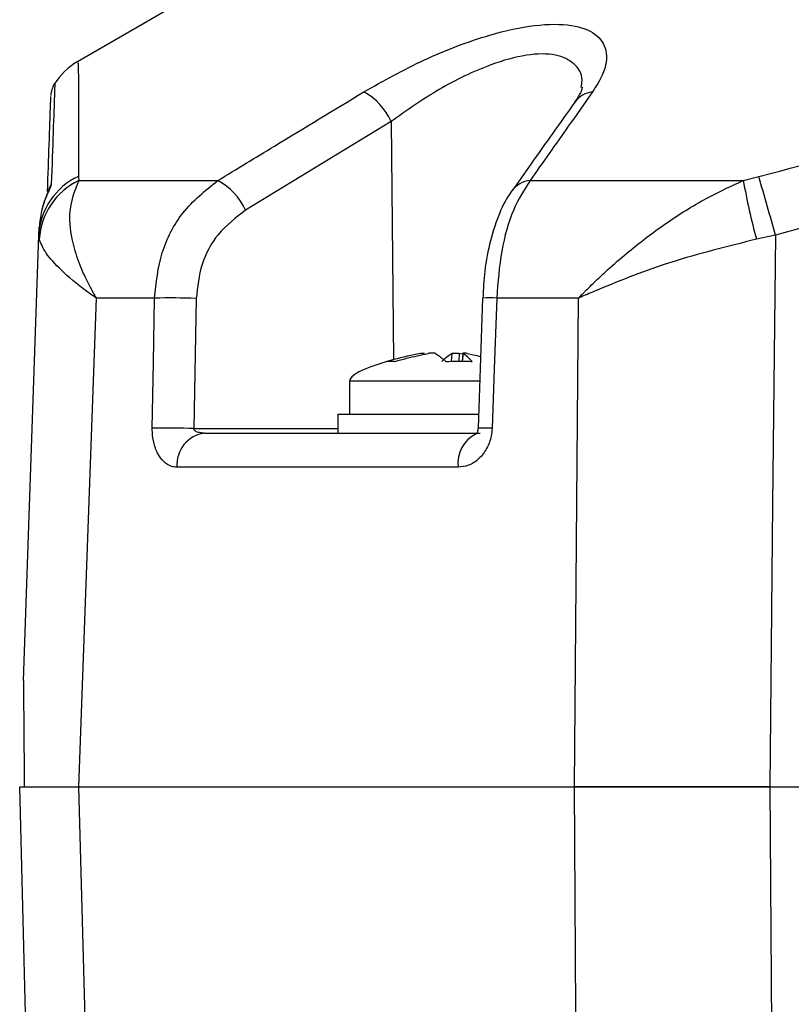
# Model space of a CAD drawing. Units: millimetres. Extents: x -5 to 599, y -5 to 425.
# Drawn here: x 84 to 91, y 162 to 170 of the extents above; entities that cross this region are included whole.
import ezdxf

# ---------------------------------------------------------------- set-up
doc = ezdxf.new("R2010")
doc.units = ezdxf.units.MM

msp = doc.modelspace()

# ---------------------------------------------------------------- linework, layer by layer
at = {"color": 0, "linetype": 'Continuous', "lineweight": 25}
for p, q in [((85.9106, 170.4456), (84.8458, 169.8308)), ((84.6546, 169.6412), (84.6545, 169.6394)), ((87.5089, 169.3231), (86.2719, 168.5712)), ((87.5089, 169.3231), (87.5292, 167.3015)), ((84.8552, 168.8578), (84.8587, 168.8231)), ((90.4977, 168.8231), (90.6298, 168.8578)), ((84.8587, 168.8231), (86.038, 168.8231)), ((88.6887, 168.8231), (90.4977, 168.8231)), ((84.5197, 168.3591), (84.5221, 168.4268)), ((91.0188, 168.4268), (90.772, 168.3591)), ((84.3878, 164.5803), (84.5197, 168.3591)), ((84.5229, 168.3248), (84.5197, 168.3591)), ((90.772, 168.3591), (90.6097, 168.3248)), ((85.0068, 167.8258), (84.856, 163.6803)), ((85.5007, 167.8258), (85.0068, 167.8258)), ((85.8547, 167.8232), (85.836, 166.7193)), ((88.2861, 167.8259), (88.2471, 166.722)), ((89.1, 167.8258), (88.4053, 167.8258)), ((89.0654, 163.6803), (89.1, 167.8258)), ((88.0222, 167.2885), (88.0263, 167.3561)), ((88.0879, 167.3561), (88.0839, 167.289)), ((88.1183, 167.3493), (88.0879, 167.3561)), ((88.1193, 167.3582), (88.1118, 167.2892)), ((88.121, 167.3561), (88.1137, 167.2892)), ((87.1564, 167.1203), (87.1564, 166.8403)), ((87.1873, 167.1203), (87.1564, 167.1203)), ((88.2672, 167.1203), (87.1873, 167.1203)), ((87.0564, 166.8403), (87.0564, 166.6803)), ((87.0564, 166.8403), (88.2565, 166.8403)), ((85.836, 166.7193), (87.0564, 166.7193)), ((85.9262, 166.6803), (88.2639, 166.6803)), ((88.0772, 166.3908), (85.6916, 166.3908)), ((84.6028, 154.2698), (84.3564, 163.6803)), ((84.856, 163.6803), (89.0654, 163.6803)), ((84.8561, 163.6803), (89.0651, 163.6803)), ((90.7226, 163.6803), (90.7225, 163.6803)), ((90.7226, 163.6803), (103.9902, 163.6803)), ((90.7228, 163.6803), (90.7975, 154.2698)), ((90.7228, 163.6803), (103.9899, 163.6803))]:
    msp.add_line(p, q, dxfattribs=at)
at = {"color": 0, "linetype": 'Continuous', "lineweight": 25, "flags": 128}
for points in [[(90.772, 168.3591), (90.7478, 166.0769), (90.7226, 163.6803)], [(85.4822, 166.7219), (85.4915, 167.2798), (85.5007, 167.8258)], [(88.4053, 167.8258), (88.3839, 167.2262), (88.3659, 166.7219)], [(84.8561, 163.6803), (85.0198, 157.6827), (85.108, 154.4556)], [(89.123, 154.4556), (89.0889, 159.878), (89.0651, 163.6803)]]:
    msp.add_lwpolyline(points, dxfattribs=at)
at = {"color": 0, "linetype": 'Continuous', "lineweight": 25}
for centre, radius, start, end in [((85.1535, 169.3157), 0.6, 120.86973, 146.87538), ((84.8211, 169.5381), 0.2, 148.59409, 178.01587), ((87.0351, 169.1201), 0.5155, 23.19223, 61.95693), ((89.2416, 169.3619), 0.2143, 95.94959, 143.61647), ((85.0948, 168.3344), 0.5756, 114.60218, 177.5418), ((58.1897, 159.341), 33.8072, 15.47105, 16.34987), ((85.1109, 168.2909), 0.589, 115.36, 176.70336), ((84.7807, 168.6835), 0.1896, 145.29275, 168.37549), ((85.8025, 168.37), 0.5107, 23.19746, 62.53552), ((88.7079, 168.6092), 0.2148, 95.13795, 143.61225), ((97.5526, 170.1461), 7.1778, 190.62118, 194.69927), ((85.6287, 161.1874), 6.6396, 88.04872, 91.10434), ((88.3449, 166.7268), 1.1007, 86.85806, 93.06288), ((85.6099, 160.0758), 6.6473, 88.05126, 91.10121), ((85.9616, 166.4118), 0.2709, 97.51097, 184.44661), ((88.3564, 166.424), 0.2811, 116.5178, 186.79411), ((88.3052, 165.5894), 1.1341, 86.93213, 92.93815)]:
    msp.add_arc(centre, radius, start, end, dxfattribs=at)
msp.add_ellipse((91.3117, 167.4431), major_axis=(-4.1553, -0.3228), ratio=0.087527, start_param=5.878921, end_param=6.283185, dxfattribs=at)
for points, knots in [([(87.2774, 169.5751), (87.4453, 169.6694), (87.7827, 169.859), (88.304, 170.0568), (88.7391, 170.1518), (89.0528, 170.153), (89.26, 170.0744), (89.3531, 169.9271), (89.3296, 169.7504), (89.2497, 169.6234), (89.2194, 169.5751)], [0, 0, 0, 0, 0.159554, 0.320612, 0.438531, 0.556936, 0.669125, 0.786525, 0.918882, 1, 1, 1, 1]), ([(89.122, 169.6125), (89.1258, 169.6335), (89.1409, 169.716), (89.0738, 169.8197), (88.9168, 169.9014), (88.6653, 169.8996), (88.3173, 169.8028), (87.9037, 169.6033), (87.6412, 169.4171), (87.5089, 169.3231)], [0, 0, 0, 0, 0.048802, 0.191268, 0.324308, 0.463259, 0.603249, 0.799944, 1, 1, 1, 1]), ([(90.6298, 168.8578), (91.1041, 168.9815), (92.0527, 169.229), (93.5019, 169.5147), (94.9703, 169.7213), (96.5501, 169.8408), (98.1309, 169.8418), (99.7026, 169.7254), (101.1719, 169.5214), (102.6346, 169.2353), (103.6001, 168.9836), (104.0829, 168.8578)], [0, 0, 0, 0, 0.107841, 0.215668, 0.324819, 0.433958, 0.564023, 0.672254, 0.780496, 0.890241, 1, 1, 1, 1]), ([(84.8536, 169.8172), (84.8536, 169.821), (84.8535, 169.831), (84.8543, 169.7216), (84.8552, 169.5224), (84.8559, 169.2351), (84.8554, 168.9835), (84.8552, 168.8578)], [0, 0, 0, 0, 0.128046, 0.344508, 0.560993, 0.780482, 1, 1, 1, 1]), ([(84.6545, 169.6394), (84.6538, 169.6193), (84.6524, 169.5781), (84.6417, 169.2734), (84.6303, 168.9467), (84.6249, 168.7914)], [0, 0, 0, 0, 0.3343249, 0.6835817, 1, 1, 1, 1]), ([(89.1336, 169.6116), (89.1334, 169.6133), (89.1326, 169.6205), (89.1265, 169.5756), (89.0861, 169.516), (89.0671, 169.488)], [0, 0, 0, 0, 0.139281, 0.595355, 1, 1, 1, 1]), ([(84.5927, 168.7293), (84.5976, 168.8699), (84.6085, 169.1807), (84.6187, 169.4738), (84.6201, 169.515), (84.6208, 169.5352)], [0, 0, 0, 0, 0.296911, 0.656069, 1, 1, 1, 1]), ([(86.038, 168.8231), (86.1985, 168.9208), (86.6113, 169.1719), (87.0247, 169.4221), (87.2774, 169.5751)], [0, 0, 0, 0, 0.3886592, 1, 1, 1, 1]), ([(89.2194, 169.5751), (89.1506, 169.4779), (88.9737, 169.2278), (88.7968, 168.9767), (88.6887, 168.8231)], [0, 0, 0, 0, 0.388659, 1, 1, 1, 1]), ([(89.0694, 169.4887), (88.9445, 169.314), (88.7662, 169.0643), (88.5886, 168.8113), (88.5353, 168.7354)], [0, 0, 0, 0, 0.7000116, 1, 1, 1, 1]), ([(84.6249, 168.7914), (84.6248, 168.7902), (84.6241, 168.7839), (84.6186, 168.7695), (84.6037, 168.7349), (84.575, 168.6716), (84.5354, 168.5602), (84.5267, 168.4725), (84.5221, 168.4268)], [0, 0, 0, 0, 0.030541, 0.151647, 0.185346, 0.401668, 0.688429, 1, 1, 1, 1]), ([(84.8587, 168.8231), (84.8224, 168.7356), (84.7607, 168.5868), (84.7945, 168.3248), (84.8517, 168.1394), (84.9041, 168.0172), (84.9406, 167.9436), (84.9648, 167.8986), (84.9804, 167.8708), (84.9903, 167.8536), (84.9966, 167.843), (85.001, 167.8355), (85.0042, 167.8302), (85.0062, 167.8269), (85.0068, 167.8258)], [0, 0, 0, 0, 0.344069, 0.584833, 0.750735, 0.84746, 0.906048, 0.941996, 0.964157, 0.977844, 0.986302, 0.991531, 0.997107, 1, 1, 1, 1]), ([(85.5007, 167.8258), (85.515, 167.9561), (85.5437, 168.2164), (85.7321, 168.578), (85.9327, 168.7388), (86.038, 168.8231)], [0, 0, 0, 0, 0.322723, 0.644595, 1, 1, 1, 1]), ([(88.6887, 168.8231), (88.6389, 168.7452), (88.5391, 168.5889), (88.4366, 168.2308), (88.4157, 167.9609), (88.4053, 167.8258)], [0, 0, 0, 0, 0.331805, 0.665452, 1, 1, 1, 1]), ([(89.1, 167.8258), (89.1011, 167.8269), (89.1051, 167.8311), (89.1116, 167.8378), (89.1211, 167.8475), (89.1342, 167.8609), (89.1557, 167.8827), (89.1909, 167.9178), (89.2496, 167.975), (89.3498, 168.0688), (89.5316, 168.2284), (89.799, 168.4351), (90.1376, 168.6562), (90.3777, 168.7675), (90.4977, 168.8231)], [0, 0, 0, 0, 0.002891, 0.010701, 0.017309, 0.027998, 0.045299, 0.073331, 0.118881, 0.193468, 0.318257, 0.542224, 0.771225, 1, 1, 1, 1]), ([(84.597, 168.728), (84.597, 168.728), (84.5972, 168.7287), (84.5962, 168.7255), (84.5929, 168.717), (84.5844, 168.6959), (84.5684, 168.6531), (84.5507, 168.6101), (84.5457, 168.5781), (84.545, 168.5737)], [0, 0, 0, 0, 0.006343, 0.073693, 0.167889, 0.303853, 0.539318, 0.937689, 1, 1, 1, 1]), ([(84.597, 168.728), (84.597, 168.728), (84.5972, 168.7287), (84.5963, 168.7258), (84.5932, 168.7178), (84.5852, 168.6971), (84.5771, 168.6785), (84.5723, 168.6639), (84.5722, 168.6636)], [0, 0, 0, 0, 0.000356, 0.130053, 0.310954, 0.554858, 0.98927, 1, 1, 1, 1]), ([(88.5355, 168.7364), (88.5342, 168.7349), (88.4904, 168.682), (88.4263, 168.5472), (88.3489, 168.3207), (88.301, 168.0716), (88.2918, 167.9028), (88.2877, 167.8258)], [0, 0, 0, 0, 0.007515, 0.256412, 0.52449, 0.78317, 1, 1, 1, 1]), ([(86.2719, 168.5712), (86.1899, 168.508), (86.0339, 168.3879), (85.8873, 168.1165), (85.8656, 167.9209), (85.8547, 167.8232)], [0, 0, 0, 0, 0.35672, 0.678301, 1, 1, 1, 1]), ([(85.0068, 167.8258), (85.0059, 167.8264), (85.004, 167.8277), (84.9965, 167.8328), (84.9688, 167.8517), (84.8571, 167.931), (84.7041, 168.0594), (84.5671, 168.2148), (84.5377, 168.2881), (84.5229, 168.3248)], [0, 0, 0, 0, 0.003138, 0.00686, 0.026281, 0.100997, 0.41789, 0.709063, 1, 1, 1, 1]), ([(90.6097, 168.3248), (90.3635, 168.2639), (89.888, 168.1464), (89.4153, 167.9606), (89.1723, 167.8574), (89.1191, 167.8342), (89.105, 167.828), (89.1014, 167.8264), (89.1, 167.8258)], [0, 0, 0, 0, 0.454001, 0.876906, 0.968027, 0.991655, 0.996858, 1, 1, 1, 1]), ([(87.7576, 167.3561), (87.7396, 167.3525), (87.6449, 167.3339), (87.5518, 167.3087), (87.4764, 167.2882)], [0, 0, 0, 0, 0.189609, 1, 1, 1, 1]), ([(87.5403, 167.2882), (87.5734, 167.2974), (87.6675, 167.3235), (87.7629, 167.3432), (87.8248, 167.3561)], [0, 0, 0, 0, 0.350916, 1, 1, 1, 1]), ([(87.7576, 167.3561), (87.7627, 167.357), (87.773, 167.3588), (87.7848, 167.36), (87.7922, 167.3599), (87.7928, 167.3587), (87.7931, 167.3581)], [0, 0, 0, 0, 0.2620425, 0.5241613, 0.7844664, 1, 1, 1, 1]), ([(87.8864, 167.3561), (87.8843, 167.357), (87.88, 167.3588), (87.8676, 167.36), (87.8524, 167.3598), (87.8374, 167.3582), (87.8284, 167.3567), (87.8248, 167.3561)], [0, 0, 0, 0, 0.215234, 0.430531, 0.644338, 0.857376, 1, 1, 1, 1]), ([(87.8864, 167.3561), (87.8919, 167.3525), (87.9207, 167.3339), (87.9497, 167.3087), (87.9732, 167.2882)], [0, 0, 0, 0, 0.189609, 1, 1, 1, 1]), ([(88.0263, 167.3561), (88.0208, 167.3525), (87.992, 167.3339), (87.963, 167.3087), (87.9395, 167.2882)], [0, 0, 0, 0, 0.189609, 1, 1, 1, 1]), ([(88.0263, 167.3561), (88.0284, 167.357), (88.0327, 167.3588), (88.0451, 167.36), (88.0603, 167.3598), (88.0753, 167.3582), (88.0843, 167.3567), (88.0879, 167.3561)], [0, 0, 0, 0, 0.215234, 0.430531, 0.644338, 0.857376, 1, 1, 1, 1]), ([(88.1196, 167.3581), (88.1195, 167.358), (88.1188, 167.3576), (88.12, 167.3567), (88.121, 167.3561)], [0, 0, 0, 0, 0.201559, 1, 1, 1, 1]), ([(88.1964, 167.2882), (88.1877, 167.2974), (88.1631, 167.3235), (88.1376, 167.3432), (88.121, 167.3561)], [0, 0, 0, 0, 0.350916, 1, 1, 1, 1]), ([(88.1551, 167.3561), (88.15, 167.357), (88.1397, 167.3588), (88.1276, 167.3601), (88.1234, 167.3597), (88.1213, 167.3595)], [0, 0, 0, 0, 0.334039, 0.668176, 1, 1, 1, 1]), ([(88.1551, 167.3561), (88.1731, 167.3527), (88.2112, 167.3454), (88.2488, 167.3355), (88.2686, 167.3303)], [0, 0, 0, 0, 0.471437, 1, 1, 1, 1]), ([(87.4764, 167.2882), (87.4954, 167.2908), (87.5165, 167.2937), (87.5382, 167.2887), (87.5403, 167.2882)], [0, 0, 0, 0, 0.900902, 1, 1, 1, 1]), ([(87.9732, 167.2882), (88.0404, 167.2908), (88.1149, 167.2937), (88.189, 167.2887), (88.1964, 167.2882)], [0, 0, 0, 0, 0.900902, 1, 1, 1, 1]), ([(85.6916, 166.3908), (85.6764, 166.3922), (85.6369, 166.3958), (85.5783, 166.4325), (85.5248, 166.5042), (85.4904, 166.6003), (85.4817, 166.6778), (85.4821, 166.7183), (85.4822, 166.7219)], [0, 0, 0, 0, 0.136557, 0.355132, 0.566202, 0.773052, 0.980228, 1, 1, 1, 1]), ([(85.9262, 166.6803), (85.9192, 166.6805), (85.902, 166.6809), (85.8771, 166.6846), (85.8567, 166.6914), (85.8449, 166.6988), (85.8393, 166.7045), (85.836, 166.7106), (85.8354, 166.7152), (85.8357, 166.718), (85.8359, 166.7189), (85.836, 166.7193)], [0, 0, 0, 0, 0.194154, 0.476693, 0.699397, 0.785123, 0.862363, 0.919309, 0.976648, 0.98817, 1, 1, 1, 1]), ([(88.3659, 166.7219), (88.364, 166.6996), (88.3588, 166.6393), (88.3236, 166.5451), (88.2558, 166.4573), (88.169, 166.4008), (88.1068, 166.394), (88.0772, 166.3908)], [0, 0, 0, 0, 0.124348, 0.337133, 0.559376, 0.790742, 1, 1, 1, 1]), ([(88.2469, 166.7221), (88.2467, 166.7184), (88.2463, 166.7099), (88.2436, 166.6971), (88.2389, 166.6839), (88.2343, 166.6754), (88.23, 166.6706), (88.2308, 166.6713), (88.231, 166.6714)], [0, 0, 0, 0, 0.109392, 0.254516, 0.423309, 0.639837, 0.922883, 1, 1, 1, 1]), ([(84.3878, 164.5803), (84.3878, 164.5783), (84.3878, 164.5736), (84.3882, 164.5277), (84.3897, 164.3611), (84.3923, 164.0613), (84.3946, 163.7988), (84.3956, 163.6803)], [0, 0, 0, 0, 0.047502, 0.109502, 0.226762, 0.65113, 1, 1, 1, 1]), ([(84.3564, 163.6803), (84.3785, 163.6803), (84.4229, 163.6803), (84.7117, 163.6803), (84.8561, 163.6803)], [0, 0, 0, 0, 0.5, 1, 1, 1, 1]), ([(89.0651, 163.6803), (89.323, 163.6803), (89.8387, 163.6803), (90.4281, 163.6803), (90.7228, 163.6803)], [0, 0, 0, 0, 0.5, 1, 1, 1, 1]), ([(90.7226, 163.6803), (90.4193, 163.6803), (89.8299, 163.6803), (89.3152, 163.6803), (89.0654, 163.6803)], [0, 0, 0, 0, 0.514586, 1, 1, 1, 1])]:
    msp.add_open_spline(points, degree=3, knots=knots, dxfattribs=at)

doc.saveas('drawing.dxf')
